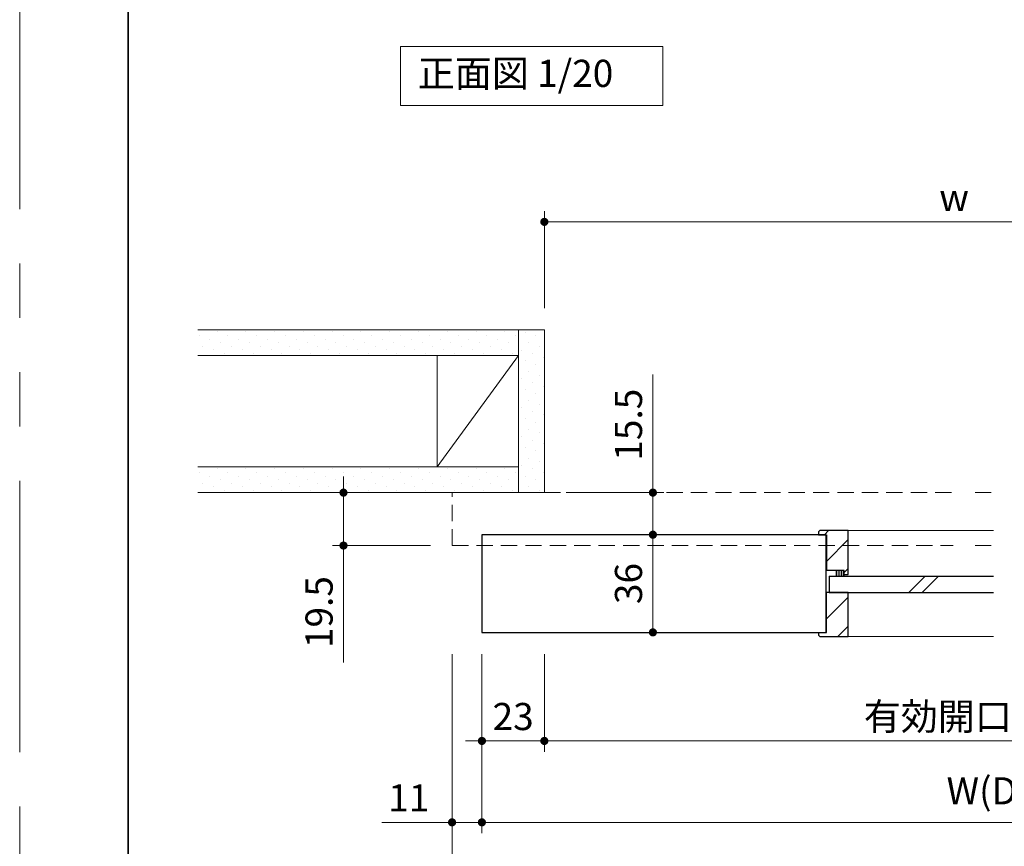
# Model space of a CAD drawing. Extents: x -60839 to -58227, y 2022 to 3236.
# Drawn here: x -60826 to -60463, y 2200 to 2505 of the extents above; entities that cross this region are included whole.
import ezdxf

# ---------------------------------------------------------------- set-up
doc = ezdxf.new("R2010")
doc.units = 0
doc.header["$LTSCALE"] = 80
doc.header["$MEASUREMENT"] = 0
doc.linetypes.add('HIDDEN', pattern=[0.375, 0.25, -0.125])
doc.linetypes.add('PHANTOM', pattern=[2.5, 1.25, -0.25, 0.25, -0.25, 0.25, -0.25])
doc.layers.get('0').update_dxf_attribs({"linetype": 'CONTINUOUS'})
doc.layers.get('DEFPOINTS').update_dxf_attribs({"linetype": 'CONTINUOUS'})
for name, color, linetype, lineweight in [('ハッチング', 6, 'CONTINUOUS', 9), ('図面枠', 7, 'CONTINUOUS', 35), ('寸法線', 3, 'CONTINUOUS', 13), ('点線(水)', 4, 'HIDDEN', 9), ('線(水)', 4, 'CONTINUOUS', 9), ('線(白)', 7, 'CONTINUOUS', 30), ('線(黄)', 2, 'CONTINUOUS', 15)]:
    doc.layers.add(name, color=color, linetype=linetype, lineweight=lineweight)
doc.layers.add('陰線', color=4, linetype='PHANTOM', lineweight=9, plot=False)
doc.styles.add('sanwa1', font='romans.shx', dxfattribs={"height": 10, "bigfont": 'extfont2.shx'})
doc.dimstyles.new('sanwa1', dxfattribs={"dimscale": 0.05, "dimtxt": 10, "dimasz": 45, "dimexe": 20, "dimexo": 20, "dimgap": 30, "dimtad": 1, "dimdsep": 46, "dimtxsty": 'sanwa1', "dimblk1": 'DOT', "dimblk2": 'DOT', "dimsah": 1, "dimcen": 0.15, "dimclrd": 256, "dimclre": 256, "dimclrt": 256, "dimadec": 0, "dimazin": 0, "dimtfac": 1, "dimtix": 1, "dimtmove": 0, "dimatfit": 0, "dimldrblk": 'DOT', "dimfxl": 1, "dimtolj": 1, "dimtzin": 0, "dimlwd": 13, "dimlwe": 13, "dimarcsym": 1})
pattern_1 = [(45, (-295.051, -18.968), (-5.3033009, 5.3033009), [])]

# ---------------------------------------------------------------- blocks, each defined once
blk = doc.blocks.new('_DOT')
at = {"color": 0, "linetype": 'ByBlock'}
blk.add_line((-0.5, 0), (-1, 0), dxfattribs=at)
at = {"color": 0, "linetype": 'ByBlock', "const_width": 0.5}
blk.add_lwpolyline([(-0.25, 0, 1), (0.25, 0, 1)], format="xyb", close=True, dxfattribs=at)
blk = doc.blocks.new('*D84')
at = {"layer": 'DEFPOINTS', "color": 0, "ltscale": 3, "transparency": 16777216}
for p in [(-60632.7, 2330.45), (-60592.7, 2330.45), (-60655.7, 2314.95)]:
    blk.add_point(p, dxfattribs=at)
at = {"layer": '寸法線', "ltscale": 3, "transparency": 16777216}
for p, q in [((-60592.7, 2333.45), (-60592.7, 2374)), ((-60624.7, 2330.45), (-60588.7, 2330.45)), ((-60592.7, 2314.95), (-60592.7, 2330.45)), ((-60647.7, 2314.95), (-60588.7, 2314.95)), ((-60592.7, 2311.95), (-60592.7, 2308.95))]:
    blk.add_line(p, q, dxfattribs=at)
at = {"layer": '寸法線', "ltscale": 3, "transparency": 16777216, "xscale": 3, "yscale": 3, "zscale": 3}
for p, rotation in [((-60592.7, 2330.45), 270), ((-60592.7, 2314.95), 90)]:
    blk.add_blockref('_DOT', p, dxfattribs=dict(at, rotation=rotation))
at = {"layer": '寸法線', "ltscale": 3, "transparency": 16777216, "insert": (-60601.7, 2355.48), "char_height": 10, "attachment_point": 5, "rotation": 90, "style": 'sanwa1'}
blk.add_mtext('\\A1;15.5', dxfattribs=at)
blk = doc.blocks.new('*D92')
at = {"layer": 'DEFPOINTS', "color": 0, "ltscale": 3, "transparency": 16777216}
for p in [(-60655.7, 2278.95), (-60632.7, 2278.95), (-60655.7, 2238.95)]:
    blk.add_point(p, dxfattribs=at)
at = {"layer": '寸法線', "ltscale": 3, "transparency": 16777216}
for p, q in [((-60655.7, 2270.95), (-60655.7, 2234.95)), ((-60632.7, 2270.95), (-60632.7, 2234.95)), ((-60658.7, 2238.95), (-60661.7, 2238.95)), ((-60632.7, 2238.95), (-60655.7, 2238.95)), ((-60629.7, 2238.95), (-60626.7, 2238.95))]:
    blk.add_line(p, q, dxfattribs=at)
at = {"layer": '寸法線', "ltscale": 3, "transparency": 16777216, "xscale": 3, "yscale": 3, "zscale": 3}
blk.add_blockref('_DOT', (-60655.7, 2238.95), dxfattribs=at)
at = {"layer": '寸法線', "ltscale": 3, "transparency": 16777216, "xscale": 3, "yscale": 3, "zscale": 3, "rotation": 180}
blk.add_blockref('_DOT', (-60632.7, 2238.95), dxfattribs=at)
at = {"layer": '寸法線', "ltscale": 3, "transparency": 16777216, "insert": (-60644.2, 2247.95), "char_height": 10, "attachment_point": 5, "style": 'sanwa1'}
blk.add_mtext('\\A1;23', dxfattribs=at)
blk = doc.blocks.new('*D93')
at = {"layer": 'DEFPOINTS', "color": 0, "ltscale": 3, "transparency": 16777216}
for p in [(-60632.7, 2278.95), (-60330.76, 2278.95), (-60330.76, 2238.95)]:
    blk.add_point(p, dxfattribs=at)
at = {"layer": '寸法線', "ltscale": 3, "transparency": 16777216}
for p, q in [((-60632.7, 2270.95), (-60632.7, 2234.95)), ((-60330.76, 2270.95), (-60330.76, 2234.95)), ((-60629.7, 2238.95), (-60333.76, 2238.95))]:
    blk.add_line(p, q, dxfattribs=at)
at = {"layer": '寸法線', "ltscale": 3, "transparency": 16777216, "xscale": 3, "yscale": 3, "zscale": 3, "rotation": 180}
blk.add_blockref('_DOT', (-60632.7, 2238.95), dxfattribs=at)
at = {"layer": '寸法線', "ltscale": 3, "transparency": 16777216, "xscale": 3, "yscale": 3, "zscale": 3}
blk.add_blockref('_DOT', (-60330.76, 2238.95), dxfattribs=at)
at = {"layer": '寸法線', "ltscale": 3, "transparency": 16777216, "insert": (-60481.73, 2247.95), "char_height": 10, "attachment_point": 5, "style": 'sanwa1'}
blk.add_mtext('\\A1;有効開口W', dxfattribs=at)
blk = doc.blocks.new('*D95')
at = {"layer": 'DEFPOINTS', "color": 0, "ltscale": 3, "transparency": 16777216}
for p in [(-60655.7, 2314.95), (-60655.7, 2278.95), (-60592.7, 2278.95)]:
    blk.add_point(p, dxfattribs=at)
at = {"layer": '寸法線', "ltscale": 3, "transparency": 16777216}
for p, q in [((-60647.7, 2314.95), (-60588.7, 2314.95)), ((-60592.7, 2311.95), (-60592.7, 2281.95)), ((-60647.7, 2278.95), (-60588.7, 2278.95))]:
    blk.add_line(p, q, dxfattribs=at)
at = {"layer": '寸法線', "ltscale": 3, "transparency": 16777216, "xscale": 3, "yscale": 3, "zscale": 3}
for p, rotation in [((-60592.7, 2314.95), 90), ((-60592.7, 2278.95), 270)]:
    blk.add_blockref('_DOT', p, dxfattribs=dict(at, rotation=rotation))
at = {"layer": '寸法線', "ltscale": 3, "transparency": 16777216, "insert": (-60601.7, 2296.95), "char_height": 10, "attachment_point": 5, "rotation": 90, "style": 'sanwa1'}
blk.add_mtext('\\A1;36', dxfattribs=at)
blk = doc.blocks.new('*D101')
at = {"layer": 'DEFPOINTS', "color": 0, "ltscale": 3, "transparency": 16777216}
for p in [(-60330.76, 2430.22), (-60632.7, 2390.45), (-60330.76, 2390.45)]:
    blk.add_point(p, dxfattribs=at)
at = {"layer": '寸法線', "ltscale": 3, "transparency": 16777216}
for p, q in [((-60632.7, 2398.45), (-60632.7, 2434.22)), ((-60330.76, 2398.45), (-60330.76, 2434.22)), ((-60629.7, 2430.22), (-60333.76, 2430.22))]:
    blk.add_line(p, q, dxfattribs=at)
at = {"layer": '寸法線', "ltscale": 3, "transparency": 16777216, "xscale": 3, "yscale": 3, "zscale": 3, "rotation": 180}
blk.add_blockref('_DOT', (-60632.7, 2430.22), dxfattribs=at)
at = {"layer": '寸法線', "ltscale": 3, "transparency": 16777216, "xscale": 3, "yscale": 3, "zscale": 3}
blk.add_blockref('_DOT', (-60330.76, 2430.22), dxfattribs=at)
at = {"layer": '寸法線', "ltscale": 3, "transparency": 16777216, "insert": (-60481.73, 2439.22), "char_height": 10, "attachment_point": 5, "style": 'sanwa1'}
blk.add_mtext('\\A1;w', dxfattribs=at)
blk = doc.blocks.new('*D125')
at = {"layer": 'DEFPOINTS', "color": 0, "ltscale": 3, "transparency": 16777216}
for p in [(-60655.7, 2278.95), (-60270.76, 2278.95), (-60270.76, 2208.95)]:
    blk.add_point(p, dxfattribs=at)
at = {"layer": '寸法線', "ltscale": 3, "transparency": 16777216}
for p, q in [((-60655.7, 2270.95), (-60655.7, 2204.95)), ((-60270.76, 2270.95), (-60270.76, 2204.95)), ((-60652.7, 2208.95), (-60273.76, 2208.95))]:
    blk.add_line(p, q, dxfattribs=at)
at = {"layer": '寸法線', "ltscale": 3, "transparency": 16777216, "xscale": 3, "yscale": 3, "zscale": 3, "rotation": 180}
blk.add_blockref('_DOT', (-60655.7, 2208.95), dxfattribs=at)
at = {"layer": '寸法線', "ltscale": 3, "transparency": 16777216, "xscale": 3, "yscale": 3, "zscale": 3}
blk.add_blockref('_DOT', (-60270.76, 2208.95), dxfattribs=at)
at = {"layer": '寸法線', "ltscale": 3, "transparency": 16777216, "insert": (-60463.23, 2220.57), "char_height": 10, "attachment_point": 5, "style": 'sanwa1'}
blk.add_mtext('\\A1;W(DW)', dxfattribs=at)
blk = doc.blocks.new('*D130')
at = {"layer": 'DEFPOINTS', "color": 0, "ltscale": 3, "transparency": 16777216}
for p in [(-60666.7, 2278.95), (-60070.27, 2278.95), (-60070.27, 2178.95)]:
    blk.add_point(p, dxfattribs=at)
at = {"layer": '寸法線', "ltscale": 3, "transparency": 16777216}
for p, q in [((-60666.7, 2270.95), (-60666.7, 2174.95)), ((-60070.27, 2270.95), (-60070.27, 2174.95)), ((-60663.7, 2178.95), (-60073.27, 2178.95))]:
    blk.add_line(p, q, dxfattribs=at)
at = {"layer": '寸法線', "ltscale": 3, "transparency": 16777216, "xscale": 3, "yscale": 3, "zscale": 3, "rotation": 180}
blk.add_blockref('_DOT', (-60666.7, 2178.95), dxfattribs=at)
at = {"layer": '寸法線', "ltscale": 3, "transparency": 16777216, "xscale": 3, "yscale": 3, "zscale": 3}
blk.add_blockref('_DOT', (-60070.27, 2178.95), dxfattribs=at)
at = {"layer": '寸法線', "ltscale": 3, "transparency": 16777216, "insert": (-60368.49, 2187.95), "char_height": 10, "attachment_point": 5, "style": 'sanwa1'}
blk.add_mtext('\\A1;L2', dxfattribs=at)
blk = doc.blocks.new('*D132')
at = {"layer": 'DEFPOINTS', "color": 0, "ltscale": 3, "transparency": 16777216}
for p in [(-60666.7, 2278.95), (-60655.7, 2278.95), (-60655.7, 2208.95)]:
    blk.add_point(p, dxfattribs=at)
at = {"layer": '寸法線', "ltscale": 3, "transparency": 16777216}
for p, q in [((-60666.7, 2270.95), (-60666.7, 2204.95)), ((-60655.7, 2270.95), (-60655.7, 2204.95)), ((-60669.7, 2208.95), (-60692.61, 2208.95)), ((-60655.7, 2208.95), (-60666.7, 2208.95)), ((-60652.7, 2208.95), (-60649.7, 2208.95))]:
    blk.add_line(p, q, dxfattribs=at)
at = {"layer": '寸法線', "ltscale": 3, "transparency": 16777216, "xscale": 3, "yscale": 3, "zscale": 3}
blk.add_blockref('_DOT', (-60666.7, 2208.95), dxfattribs=at)
at = {"layer": '寸法線', "ltscale": 3, "transparency": 16777216, "xscale": 3, "yscale": 3, "zscale": 3, "rotation": 180}
blk.add_blockref('_DOT', (-60655.7, 2208.95), dxfattribs=at)
at = {"layer": '寸法線', "ltscale": 3, "transparency": 16777216, "insert": (-60682.65, 2217.95), "char_height": 10, "attachment_point": 5, "style": 'sanwa1'}
blk.add_mtext('\\A1;11', dxfattribs=at)
blk = doc.blocks.new('*D133')
at = {"layer": 'DEFPOINTS', "color": 0, "ltscale": 3, "transparency": 16777216}
for p in [(-60666.7, 2330.45), (-60706.7, 2310.95), (-60666.7, 2310.95)]:
    blk.add_point(p, dxfattribs=at)
at = {"layer": '寸法線', "ltscale": 3, "transparency": 16777216}
for p, q in [((-60706.7, 2333.45), (-60706.7, 2336.45)), ((-60674.7, 2330.45), (-60710.7, 2330.45)), ((-60706.7, 2330.45), (-60706.7, 2310.95)), ((-60674.7, 2310.95), (-60710.7, 2310.95)), ((-60706.7, 2307.95), (-60706.7, 2267.91))]:
    blk.add_line(p, q, dxfattribs=at)
at = {"layer": '寸法線', "ltscale": 3, "transparency": 16777216, "xscale": 3, "yscale": 3, "zscale": 3}
for p, rotation in [((-60706.7, 2330.45), 270), ((-60706.7, 2310.95), 90)]:
    blk.add_blockref('_DOT', p, dxfattribs=dict(at, rotation=rotation))
at = {"layer": '寸法線', "ltscale": 3, "transparency": 16777216, "insert": (-60715.7, 2286.43), "char_height": 10, "attachment_point": 5, "rotation": 90, "style": 'sanwa1'}
blk.add_mtext('\\A1;19.5', dxfattribs=at)

msp = doc.modelspace()

# ---------------------------------------------------------------- hatches: boundary and pattern name
at = {"layer": 'ハッチング', "ltscale": 3}
h = msp.add_hatch(dxfattribs=at)
h.set_pattern_fill('DOTS', color=6, scale=60, angle=45)
h.set_pattern_definition([(45, (0, 39.0077), (-1.32582521, 3.97747564), [0, -3.75])])
h.paths.add_polyline_path([(-60642.2011, 2380.9527), (-60642.2011, 2390.4527), (-60760.3124, 2390.4527), (-60760.3124, 2380.9527)])
h = msp.add_hatch(dxfattribs=at)
h.set_pattern_fill('DOTS', color=6, scale=60, angle=45)
h.set_pattern_definition([(45, (-0.5, -11.4923), (-1.32582521, 3.97747564), [0, -3.75])])
h.paths.add_polyline_path([(-60632.7011, 2390.4527), (-60642.2011, 2390.4527), (-60642.2011, 2330.4527), (-60632.7011, 2330.4527)])
h = msp.add_hatch(dxfattribs=at)
h.set_pattern_fill('DOTS', color=6, scale=60, angle=45)
h.set_pattern_definition([(45, (0, -11.4923), (-1.32582521, 3.97747564), [0, -3.75])])
h.paths.add_polyline_path([(-60642.2011, 2330.4527), (-60642.2011, 2339.9527), (-60760.3124, 2339.9527), (-60760.3124, 2330.4527)])
h = msp.add_hatch(dxfattribs=at)
h.set_pattern_fill('LINE', color=6, scale=60, angle=45)
h.set_pattern_definition(pattern_1)
h.paths.add_polyline_path([(-60520.7011, 2316.4527), (-60531.2011, 2316.4527), (-60531.7011, 2315.9527), (-60531.7011, 2314.9527), (-60528.7011, 2314.9527), (-60528.7011, 2301.9527), (-60522.2011, 2301.9527), (-60522.2011, 2300.4527), (-60520.7011, 2300.4527)])
h = msp.add_hatch(dxfattribs=at)
h.set_pattern_fill('LINE', color=6, scale=60, angle=45)
h.set_pattern_definition(pattern_1)
h.paths.add_polyline_path([(-60528.7011, 2278.9527), (-60531.7011, 2278.9527), (-60531.7011, 2277.9527), (-60531.2011, 2277.4527), (-60520.7011, 2277.4527), (-60520.7011, 2293.4527), (-60527.9511, 2293.4527), (-60528.7011, 2293.4527)])
at = {"layer": '点線(水)', "ltscale": 3}
h = msp.add_hatch(dxfattribs=at)
h.set_pattern_fill('LINE', color=6, scale=5, angle=90)
h.set_pattern_definition([(90, (-295.051, -18.96813), (-0.625, 4e-17), [])])
h.paths.add_polyline_path([(-60522.2011, 2299.6527), (-60522.2011, 2301.7527), (-60525.2011, 2301.7527), (-60525.2011, 2299.6527)])

# ---------------------------------------------------------------- linework, layer by layer
at = {"layer": '図面枠'}
msp.add_line((-60786.0021, 3182.8457), (-60786.0021, 2074.8457), dxfattribs=at)
at = {"layer": '点線(水)', "ltscale": 0.3}
for p, q in [((-60666.7011, 2310.9527), (-60666.7011, 2330.4527)), ((-60632.7011, 2330.4527), (-60482.0307, 2330.4527)), ((-60474.0307, 2330.4527), (-60467.2328, 2330.4527)), ((-60666.7011, 2310.9527), (-60482.0307, 2310.9527)), ((-60474.0307, 2310.9527), (-60467.2328, 2310.9527))]:
    msp.add_line(p, q, dxfattribs=at)
at = {"layer": '線(水)', "ltscale": 3}
for p, q in [((-60520.7011, 2316.4527), (-60467.2328, 2316.4527)), ((-60525.2011, 2301.7527), (-60525.2011, 2299.6527)), ((-60522.2011, 2300.2527), (-60522.2011, 2299.6527)), ((-60498.442, 2293.6527), (-60492.442, 2299.6527)), ((-60493.442, 2293.6527), (-60487.442, 2299.6527)), ((-60520.7011, 2277.4527), (-60467.2328, 2277.4527))]:
    msp.add_line(p, q, dxfattribs=at)
at = {"layer": '線(白)', "ltscale": 3}
for p, q in [((-60531.2011, 2316.4527), (-60531.7011, 2315.9527)), ((-60531.7011, 2315.9527), (-60531.7011, 2314.9527)), ((-60531.7011, 2314.9527), (-60528.7011, 2314.9527)), ((-60520.7011, 2316.4527), (-60531.2011, 2316.4527)), ((-60528.9511, 2314.9527), (-60528.9511, 2278.9527)), ((-60528.7011, 2314.9527), (-60528.7011, 2301.7527)), ((-60520.7011, 2300.2527), (-60520.7011, 2316.4527)), ((-60655.7011, 2313.4527), (-60655.7011, 2280.4527)), ((-60522.2011, 2301.7527), (-60528.7011, 2301.7527)), ((-60522.2011, 2301.7527), (-60525.2011, 2301.7527)), ((-60522.2011, 2300.2527), (-60522.2011, 2301.7527)), ((-60522.2011, 2300.2527), (-60522.2011, 2301.7527)), ((-60522.2011, 2300.2527), (-60520.7011, 2300.2527)), ((-60527.7011, 2299.6527), (-60527.7011, 2293.6527)), ((-60527.7011, 2299.6527), (-60467.2328, 2299.6527)), ((-60520.7011, 2293.6527), (-60528.7011, 2293.6527)), ((-60528.7011, 2278.9527), (-60528.7011, 2293.6527)), ((-60527.7011, 2293.6527), (-60467.2328, 2293.6527)), ((-60520.7011, 2277.4527), (-60520.7011, 2293.6527)), ((-60531.7011, 2278.9527), (-60531.7011, 2277.9527)), ((-60531.7011, 2278.9527), (-60528.7011, 2278.9527)), ((-60531.2011, 2277.4527), (-60531.7011, 2277.9527)), ((-60531.2011, 2277.4527), (-60520.7011, 2277.4527))]:
    msp.add_line(p, q, dxfattribs=at)
msp.add_lwpolyline([(-60528.9511, 2314.9527), (-60655.7011, 2314.9527), (-60655.7011, 2278.9527), (-60528.9511, 2278.9527)], dxfattribs=at)
at = {"layer": '線(黄)', "ltscale": 3}
for p, q in [((-60760.3124, 2390.4527), (-60632.7011, 2390.4527)), ((-60642.2011, 2390.4527), (-60642.2011, 2330.4527)), ((-60632.7011, 2390.4527), (-60632.7011, 2330.4527)), ((-60760.3124, 2380.9527), (-60642.2011, 2380.9527)), ((-60672.2011, 2339.9527), (-60642.2011, 2380.9527)), ((-60672.2011, 2339.9527), (-60672.2011, 2380.9527)), ((-60760.3124, 2339.9527), (-60642.2011, 2339.9527)), ((-60760.3124, 2330.4527), (-60632.7011, 2330.4527))]:
    msp.add_line(p, q, dxfattribs=at)
msp.add_lwpolyline([(-60685.6568, 2494.8932), (-60589.0416, 2494.8932), (-60589.0416, 2473.0583), (-60685.6568, 2473.0583)], close=True, dxfattribs=at)
at = {"layer": '陰線'}
msp.add_line((-60826.0021, 2034.8457), (-60826.0021, 3222.8457), dxfattribs=at)

# ---------------------------------------------------------------- texts
at = {"layer": '線(黄)', "ltscale": 3, "insert": (-60679.3401, 2483.6511), "char_height": 10, "attachment_point": 4, "line_spacing_factor": 1.27449, "style": 'sanwa1'}
msp.add_mtext('正面図 1/20', dxfattribs=at)

# ---------------------------------------------------------------- dimensions: what is measured, and where the dimension line sits
at = {"layer": '寸法線', "ltscale": 3}
for base, p1, p2, text, override, picture, middle in [((-60330.7603, 2430.2221), (-60632.7011, 2390.4527), (-60330.7603, 2390.4527), 'w', {"dimscale": 1, "dimtxt": 8, "dimasz": 3, "dimexe": 4, "dimexo": 8, "dimgap": 4, "dimlwd": 65535, "dimlwe": 65535}, '*D101', (-60481.7307, 2439.2221)), ((-60070.2744, 2178.9527), (-60666.7011, 2278.9527), (-60070.2744, 2278.9527), 'L2', {"dimscale": 1, "dimtxt": 8, "dimasz": 3, "dimexe": 4, "dimexo": 8, "dimgap": 4, "dimtmove": 1, "dimlwd": 65535, "dimlwe": 65535}, '*D130', (-60368.4878, 2187.9527)), ((-60270.7603, 2208.9527), (-60655.7011, 2278.9527), (-60270.7603, 2278.9527), 'W(DW)', {"dimscale": 1, "dimtxt": 8, "dimasz": 3, "dimexe": 4, "dimexo": 8, "dimgap": 4, "dimtmove": 1, "dimlwd": 65535, "dimlwe": 65535}, '*D125', (-60463.2307, 2220.5717)), ((-60330.7603, 2238.9527), (-60632.7011, 2278.9527), (-60330.7603, 2278.9527), '有効開口W', {"dimscale": 1, "dimtxt": 8, "dimasz": 3, "dimexe": 4, "dimexo": 8, "dimgap": 4, "dimtmove": 1, "dimlwd": 65535, "dimlwe": 65535}, '*D93', (-60481.7307, 2247.9527))]:
    dim = msp.add_linear_dim(base=base, p1=p1, p2=p2, text=text, dimstyle='sanwa1', override=override, dxfattribs=at)
    dim.commit()
    dim.dimension.update_dxf_attribs({"geometry": picture, "text_midpoint": middle})
dim = msp.add_linear_dim(base=(-60592.7011, 2330.4527), p1=(-60655.7011, 2314.9527), p2=(-60632.7011, 2330.4527), angle=90, dimstyle='sanwa1', override={"dimscale": 1, "dimtxt": 8, "dimasz": 3, "dimexe": 4, "dimexo": 8, "dimgap": 4, "dimtix": 0, "dimlwd": 65535, "dimlwe": 65535}, dxfattribs=at)
dim.commit()
dim.dimension.update_dxf_attribs({"geometry": '*D84', "text_midpoint": (-60592.7011, 2355.4765), "dimtype": 160})
for base, p1, p2, override, picture, middle in [((-60706.7011, 2310.9527), (-60666.7011, 2330.4527), (-60666.7011, 2310.9527), {"dimscale": 1, "dimtxt": 8, "dimasz": 3, "dimexe": 4, "dimexo": 8, "dimgap": 4, "dimtix": 0, "dimlwd": 65535, "dimlwe": 65535}, '*D133', (-60715.7011, 2286.4289)), ((-60592.7011, 2278.9527), (-60655.7011, 2314.9527), (-60655.7011, 2278.9527), {"dimscale": 1, "dimtxt": 8, "dimasz": 3, "dimexe": 4, "dimexo": 8, "dimgap": 4, "dimlwd": 65535, "dimlwe": 65535}, '*D95', (-60601.7011, 2296.9527))]:
    dim = msp.add_linear_dim(base=base, p1=p1, p2=p2, angle=90, dimstyle='sanwa1', override=override, dxfattribs=at)
    dim.commit()
    dim.dimension.update_dxf_attribs({"geometry": picture, "text_midpoint": middle})
for base, p1, override, picture, middle in [((-60655.7011, 2208.9527), (-60666.7011, 2278.9527), {"dimscale": 1, "dimtxt": 8, "dimasz": 3, "dimexe": 4, "dimexo": 8, "dimgap": 4, "dimjust": 1, "dimtix": 0, "dimlwd": 65535, "dimlwe": 65535}, '*D132', (-60682.6535, 2217.9527)), ((-60655.7011, 2238.9527), (-60632.7011, 2278.9527), {"dimscale": 1, "dimtxt": 8, "dimasz": 3, "dimexe": 4, "dimexo": 8, "dimgap": 4, "dimlwd": 65535, "dimlwe": 65535}, '*D92', (-60644.2011, 2247.9527))]:
    dim = msp.add_linear_dim(base=base, p1=p1, p2=(-60655.7011, 2278.9527), dimstyle='sanwa1', override=override, dxfattribs=at)
    dim.commit()
    dim.dimension.update_dxf_attribs({"geometry": picture, "text_midpoint": middle})

doc.saveas('drawing.dxf')
